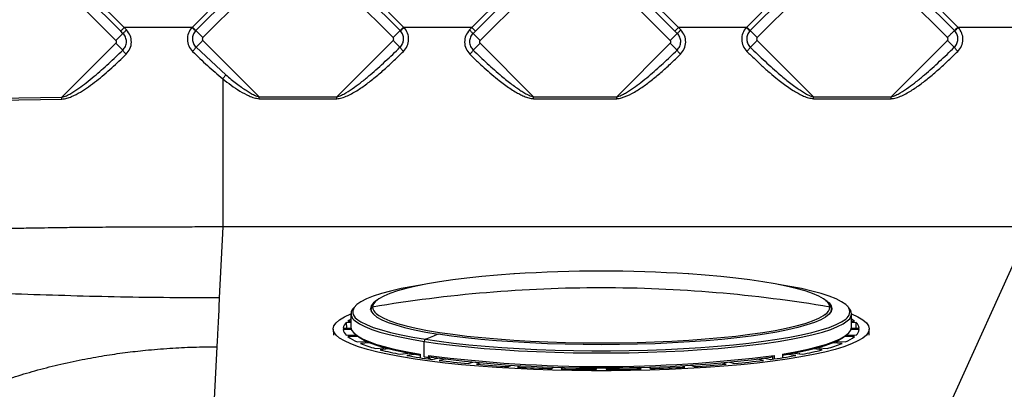
# Model space of a CAD drawing. Extents: x 943 to 1030, y 781 to 934.
# Drawn here: x 981 to 991, y 829 to 832 of the extents above; entities that cross this region are included whole.
import ezdxf

# ---------------------------------------------------------------- set-up
doc = ezdxf.new("R2010")
doc.units = 0
doc.header["$MEASUREMENT"] = 0
doc.layers.add('1', color=4, linetype='Continuous')

# ---------------------------------------------------------------- blocks, each defined once
blk = doc.blocks.new('2024 ARIA HL')
at = {"layer": '1', "color": 3, "linetype": 'Continuous', "lineweight": 25}
for p, q in [((39.0899, 28.7666), (38.4537, 29.4028)), ((39.1248, 28.8014), (38.4885, 29.4377)), ((40.4593, 29.4662), (39.8004, 28.8073)), ((40.4941, 29.4313), (39.8353, 28.7725)), ((41.8605, 28.7725), (41.2017, 29.4313)), ((41.8954, 28.8073), (41.2366, 29.4662)), ((43.2072, 29.4377), (42.5717, 28.8021)), ((43.2421, 29.4028), (42.6065, 28.7672)), ((44.5852, 28.7672), (43.9497, 29.4028)), ((44.6201, 28.8021), (43.9845, 29.4377)), ((45.9553, 29.4662), (45.2964, 28.8073)), ((45.9901, 29.4313), (45.3313, 28.7725)), ((47.3565, 28.7725), (46.6977, 29.4313)), ((47.3914, 28.8073), (46.7326, 29.4662)), ((38.3839, 29.3331), (39.0428, 28.6742)), ((39.905, 28.7027), (40.5638, 29.3616)), ((41.132, 29.3616), (41.7908, 28.7027)), ((42.653, 28.6742), (43.3118, 29.3331)), ((43.8799, 29.3331), (44.5388, 28.6742)), ((45.401, 28.7027), (46.0598, 29.3616)), ((46.628, 29.3616), (47.2868, 28.7027)), ((39.7954, 28.8021), (39.1248, 28.8014)), ((39.1473, 28.7782), (39.1248, 28.8014)), ((39.8004, 28.8073), (39.7954, 28.8021)), ((41.9004, 28.8021), (41.8954, 28.8073)), ((42.5717, 28.8021), (41.9004, 28.8021)), ((42.5717, 28.8021), (42.5484, 28.7782)), ((45.2914, 28.8021), (44.6201, 28.8021)), ((44.6433, 28.7782), (44.6201, 28.8021)), ((45.2964, 28.8073), (45.2914, 28.8021)), ((47.3964, 28.8021), (47.3914, 28.8073)), ((48.0677, 28.8021), (47.3964, 28.8021)), ((39.1125, 28.7439), (39.0899, 28.7666)), ((39.8318, 28.7688), (39.8353, 28.7725)), ((41.8605, 28.7725), (41.8641, 28.7688)), ((42.6065, 28.7672), (42.5833, 28.7439)), ((44.6085, 28.7439), (44.5852, 28.7672)), ((45.3277, 28.7688), (45.3313, 28.7725)), ((47.3565, 28.7725), (47.3601, 28.7688)), ((38.5077, 28.1109), (39.0428, 28.646)), ((39.8367, 28.6061), (40.1308, 28.3349)), ((39.905, 28.6745), (40.4643, 28.1152)), ((41.2315, 28.1152), (41.7908, 28.6745)), ((42.653, 28.646), (43.1838, 28.1152)), ((44.008, 28.1152), (44.5388, 28.646)), ((45.401, 28.6745), (45.9603, 28.1152)), ((46.7275, 28.1152), (47.2868, 28.6745)), ((37.7045, 28.0984), (38.5077, 28.1109)), ((37.7049, 28.0808), (38.5079, 28.0933)), ((38.5079, 28.0933), (38.5077, 28.1109)), ((40.4643, 28.1152), (41.2315, 28.1152)), ((40.4643, 28.0975), (40.4643, 28.1152)), ((40.4643, 28.0975), (41.2315, 28.0975)), ((41.2315, 28.0975), (41.2315, 28.1152)), ((43.1838, 28.1152), (44.008, 28.1152)), ((43.1838, 28.0975), (43.1838, 28.1152)), ((43.1838, 28.0975), (44.008, 28.0975)), ((44.008, 28.0975), (44.008, 28.1152)), ((45.9603, 28.1152), (46.7275, 28.1152)), ((45.9603, 28.0975), (45.9603, 28.1152)), ((45.9603, 28.0975), (46.7275, 28.0975)), ((46.7275, 28.0975), (46.7275, 28.1152)), ((40.1023, 26.8267), (40.0675, 26.1245)), ((48.1066, 26.8267), (40.1023, 26.8267)), ((47.1447, 24.7008), (48.1066, 26.8267)), ((41.3723, 25.9679), (41.3723, 25.8358)), ((41.5682, 26.0087), (41.5709, 26.0187)), ((41.5708, 26.0183), (41.57, 26.002)), ((41.5711, 26.0217), (41.5708, 26.0154)), ((46.1386, 26.0187), (46.1413, 26.0087)), ((46.1395, 26.002), (46.1386, 26.0183)), ((46.3016, 26.0404), (46.2977, 26.044)), ((46.3372, 25.8358), (46.3372, 25.9679)), ((41.3723, 25.8784), (41.3266, 25.8796)), ((41.3266, 25.8796), (41.3282, 25.8251)), ((41.3434, 25.8945), (41.3723, 25.8937)), ((46.3372, 25.8937), (46.3661, 25.8945)), ((46.3828, 25.8796), (46.3372, 25.8784)), ((46.3813, 25.8251), (46.3828, 25.8796)), ((41.1973, 25.8164), (41.1983, 25.7569)), ((41.2961, 25.8251), (41.3732, 25.8251)), ((41.3778, 25.81), (41.2961, 25.81)), ((46.4133, 25.81), (46.3317, 25.81)), ((46.3363, 25.8251), (46.4133, 25.8251)), ((46.5112, 25.7569), (46.5122, 25.8164)), ((41.3266, 25.7555), (41.4215, 25.7581)), ((41.4382, 25.7432), (41.3434, 25.7406)), ((41.4339, 25.6878), (41.5244, 25.6929)), ((41.5574, 25.6787), (41.4669, 25.6736)), ((42.0994, 25.5418), (42.0994, 25.6933)), ((46.2425, 25.6736), (46.1521, 25.6787)), ((46.185, 25.6929), (46.2755, 25.6878)), ((46.3661, 25.7406), (46.2713, 25.7432)), ((46.288, 25.7581), (46.3828, 25.7555)), ((40.0435, 25.6409), (39.9969, 24.7008)), ((41.6148, 25.624), (41.6982, 25.6315)), ((41.7464, 25.6184), (41.663, 25.6109)), ((46.0464, 25.6109), (45.963, 25.6184)), ((46.0113, 25.6315), (46.0947, 25.624)), ((41.8637, 25.5661), (41.9375, 25.5757)), ((41.9995, 25.5642), (41.9257, 25.5545)), ((42.0581, 25.5678), (42.0581, 25.5325)), ((42.1416, 25.5548), (42.1416, 25.5353)), ((42.1416, 25.5353), (42.1416, 25.5202)), ((42.1556, 25.5527), (42.1556, 25.5182)), ((42.1699, 25.5506), (42.1699, 25.5366)), ((42.1732, 25.5158), (42.2351, 25.5273)), ((42.3089, 25.5176), (42.247, 25.5061)), ((42.5337, 25.4747), (42.5818, 25.4877)), ((42.6654, 25.4802), (42.6172, 25.4672)), ((45.0923, 25.4672), (45.0441, 25.4802)), ((45.1277, 25.4877), (45.1758, 25.4747)), ((45.4624, 25.5061), (45.4005, 25.5176)), ((45.4744, 25.5273), (45.5363, 25.5158)), ((45.5396, 25.5506), (45.5396, 25.5366)), ((45.5539, 25.5527), (45.5539, 25.5375)), ((45.5539, 25.5375), (45.5539, 25.5182)), ((45.5679, 25.5548), (45.5679, 25.5202)), ((45.6514, 25.5678), (45.6514, 25.5325)), ((45.7837, 25.5545), (45.71, 25.5642)), ((45.772, 25.5757), (45.8457, 25.5661)), ((42.9343, 25.444), (42.9673, 25.4582)), ((43.0579, 25.453), (43.025, 25.4389)), ((43.3629, 25.4247), (43.3797, 25.4395)), ((43.4747, 25.4369), (43.4579, 25.4221)), ((43.8065, 25.4173), (43.8065, 25.4324)), ((43.903, 25.4324), (43.903, 25.4173)), ((43.9335, 25.4477), (43.9335, 25.4325)), ((44.2515, 25.4221), (44.2348, 25.4369)), ((44.3298, 25.4395), (44.3465, 25.4247)), ((44.6845, 25.4389), (44.6516, 25.453)), ((44.7422, 25.4582), (44.7752, 25.444))]:
    blk.add_line(p, q, dxfattribs=at)
at = {"layer": '1', "color": 3, "linetype": 'Continuous', "lineweight": 25, "flags": 128}
for points in [[(42.9942, 26.3617), (42.987, 26.3613), (42.8253, 26.3496), (42.6699, 26.336), (42.5219, 26.3205), (42.382, 26.3033), (42.2513, 26.2844), (42.1304, 26.2639), (42.0202, 26.242), (41.9213, 26.2189), (41.8343, 26.1946), (41.7597, 26.1693), (41.6981, 26.1431), (41.6498, 26.1163), (41.615, 26.089), (41.6124, 26.0864)], [(46.0991, 26.0842), (46.0945, 26.089), (46.0597, 26.1163), (46.0114, 26.1431), (45.9498, 26.1693), (45.8752, 26.1946), (45.7882, 26.2189), (45.6893, 26.242), (45.5791, 26.2639), (45.4582, 26.2844), (45.3275, 26.3033), (45.1876, 26.3205), (45.0396, 26.336), (44.8842, 26.3496), (44.7225, 26.3613), (44.7152, 26.3617)], [(42.0974, 26.2577), (41.9853, 26.2387), (41.8703, 26.2161), (41.7664, 26.1923), (41.6742, 26.1673), (41.5942, 26.1413), (41.5268, 26.1144), (41.4724, 26.0869), (41.4314, 26.0587), (41.4042, 26.0306)], [(46.2888, 26.0493), (46.2781, 26.0587), (46.2371, 26.0869), (46.1827, 26.1144), (46.1153, 26.1413), (46.0353, 26.1673), (45.9431, 26.1923), (45.8392, 26.2161), (45.7242, 26.2387), (45.612, 26.2577)], [(40.0675, 26.1245), (40.0631, 26.0353), (40.0617, 26.0078), (40.0555, 25.8827), (40.0496, 25.7641), (40.0458, 25.6868), (40.0444, 25.6569), (40.0438, 25.6453), (40.0436, 25.6423), (40.0436, 25.6414), (40.0435, 25.6409)], [(41.6269, 26.0997), (41.5955, 26.0745), (41.5744, 26.0466), (41.5673, 26.0186), (41.5744, 25.9905), (41.5955, 25.9626), (41.6305, 25.935), (41.6793, 25.908), (41.7415, 25.8816), (41.8167, 25.8561), (41.9044, 25.8316), (42.0042, 25.8082), (42.1154, 25.7862), (42.2373, 25.7655)], [(41.6124, 26.0864), (41.5941, 26.0614), (41.5871, 26.0335)], [(46.0826, 26.0997), (46.114, 26.0745), (46.1351, 26.0466), (46.1421, 26.0186), (46.1351, 25.9905), (46.114, 25.9626), (46.0789, 25.935), (46.0302, 25.908), (45.968, 25.8816), (45.8928, 25.8561), (45.8051, 25.8316), (45.7053, 25.8082), (45.5941, 25.7862), (45.4722, 25.7655), (45.3403, 25.7465), (45.1992, 25.7291), (45.0499, 25.7135), (44.8932, 25.6997), (44.7301, 25.688), (44.5616, 25.6782), (44.3887, 25.6706), (44.2126, 25.6651), (44.0342, 25.6618), (43.8547, 25.6607), (43.6753, 25.6618), (43.4969, 25.6651), (43.3208, 25.6706), (43.1479, 25.6782), (42.9794, 25.688), (42.8163, 25.6997), (42.6596, 25.7135), (42.5102, 25.7291), (42.3692, 25.7465), (42.2373, 25.7655)], [(46.1224, 26.0335), (46.1154, 26.0614), (46.0991, 26.0842)], [(41.6241, 25.9697), (41.6498, 25.9507), (41.6981, 25.9239), (41.7597, 25.8978), (41.8343, 25.8725), (41.9213, 25.8482), (42.0202, 25.825), (42.1304, 25.8031), (42.2513, 25.7827), (42.382, 25.7638), (42.5219, 25.7465), (42.6699, 25.7311), (42.8253, 25.7174), (42.987, 25.7058), (43.154, 25.6961), (43.3254, 25.6886), (43.5, 25.6832), (43.6768, 25.6799), (43.8547, 25.6788), (44.0327, 25.6799), (44.2095, 25.6832), (44.3841, 25.6886), (44.5555, 25.6961), (44.7225, 25.7058), (44.8842, 25.7174), (45.0396, 25.7311), (45.1876, 25.7465), (45.3275, 25.7638), (45.4582, 25.7827), (45.5791, 25.8031), (45.6893, 25.825), (45.7882, 25.8482), (45.8752, 25.8725), (45.9498, 25.8978), (46.0114, 25.9239), (46.0597, 25.9507), (46.0754, 25.9617)], [(46.1196, 25.9692), (46.1106, 25.9595), (46.1078, 25.9568)], [(41.1973, 25.8176), (41.2044, 25.8479), (41.2256, 25.8781), (41.2608, 25.9079), (41.3099, 25.9373), (41.3723, 25.9659)], [(41.4014, 25.9086), (41.4156, 25.8957), (41.4569, 25.8674), (41.5116, 25.8396), (41.5794, 25.8126), (41.66, 25.7864), (41.7528, 25.7613), (41.8574, 25.7373), (41.9731, 25.7146), (42.0994, 25.6933)], [(41.4426, 25.9066), (41.4724, 25.8871), (41.5268, 25.8596), (41.5942, 25.8327), (41.6742, 25.8067), (41.7664, 25.7817), (41.8703, 25.7579), (41.9853, 25.7353), (42.1108, 25.7142)], [(42.0994, 25.6933), (42.2355, 25.6735), (42.3806, 25.6554), (42.534, 25.6391), (42.6948, 25.6245), (42.862, 25.6119), (43.0348, 25.6013), (43.2122, 25.5928), (43.3932, 25.5863), (43.5768, 25.582), (43.7619, 25.5798), (43.9476, 25.5798), (44.1327, 25.582), (44.3163, 25.5863), (44.4973, 25.5928), (44.6746, 25.6013), (44.8475, 25.6119), (45.0147, 25.6245), (45.1755, 25.6391), (45.3289, 25.6554), (45.474, 25.6735), (45.6101, 25.6933), (45.7364, 25.7146), (45.8521, 25.7373), (45.9567, 25.7613), (46.0495, 25.7864), (46.1301, 25.8126), (46.1979, 25.8396), (46.2526, 25.8674), (46.2939, 25.8957), (46.3059, 25.9064)], [(42.1108, 25.7142), (42.246, 25.6946), (42.3902, 25.6766), (42.5426, 25.6603), (42.7023, 25.6459), (42.8685, 25.6334), (43.0402, 25.6228), (43.2164, 25.6143), (43.3962, 25.6079), (43.5786, 25.6036), (43.7625, 25.6014), (43.947, 25.6014), (44.1309, 25.6036), (44.3133, 25.6079), (44.4931, 25.6143), (44.6693, 25.6228), (44.841, 25.6334), (45.0072, 25.6459), (45.1669, 25.6603), (45.3193, 25.6766), (45.4635, 25.6946), (45.5987, 25.7142), (45.7242, 25.7353), (45.8392, 25.7579), (45.9431, 25.7817), (46.0353, 25.8067), (46.1153, 25.8327), (46.1827, 25.8596), (46.2371, 25.8871), (46.2781, 25.9153), (46.2914, 25.9273)], [(46.3372, 25.9659), (46.3995, 25.9373), (46.4486, 25.9079), (46.4839, 25.8781), (46.5051, 25.8479), (46.5122, 25.8176)], [(46.5122, 25.8176), (46.5051, 25.7872), (46.4839, 25.757), (46.4486, 25.7272), (46.3995, 25.6978), (46.3369, 25.669), (46.261, 25.6411), (46.1722, 25.6141), (46.0711, 25.5882), (45.9581, 25.5635), (45.834, 25.5401), (45.6992, 25.5183), (45.5547, 25.498), (45.401, 25.4795), (45.2391, 25.4627), (45.0699, 25.4478), (44.8941, 25.435), (44.7128, 25.4241), (44.5269, 25.4154), (44.3374, 25.4088), (44.1454, 25.4043), (43.9518, 25.4021), (43.7577, 25.4021), (43.5641, 25.4043), (43.372, 25.4088), (43.1826, 25.4154), (42.9967, 25.4241), (42.8154, 25.435), (42.6396, 25.4478), (42.4704, 25.4627), (42.3085, 25.4795), (42.1548, 25.498), (42.0103, 25.5183), (41.8755, 25.5401), (41.7514, 25.5635), (41.6384, 25.5882), (41.5373, 25.6141), (41.4485, 25.6411), (41.3726, 25.669), (41.3099, 25.6978), (41.2608, 25.7272), (41.2256, 25.757), (41.2044, 25.7872), (41.1973, 25.8176)], [(41.3723, 25.8358), (41.3795, 25.8063), (41.401, 25.7769), (41.4368, 25.7479), (41.4866, 25.7193), (41.5501, 25.6915), (41.627, 25.6645), (41.7168, 25.6385), (41.819, 25.6136), (41.933, 25.59), (42.0581, 25.5678)], [(45.6514, 25.5678), (45.7765, 25.59), (45.8905, 25.6136), (45.9927, 25.6385), (46.0825, 25.6645), (46.1594, 25.6915), (46.2229, 25.7193), (46.2727, 25.7479), (46.3085, 25.7769), (46.33, 25.8063), (46.3372, 25.8358)], [(42.0585, 25.554), (41.9368, 25.5759), (41.8259, 25.5992), (41.7266, 25.6237), (41.6393, 25.6493), (41.5647, 25.6758), (41.503, 25.7032), (41.4546, 25.7312), (41.4199, 25.7597), (41.4181, 25.7615)], [(46.2913, 25.7615), (46.2896, 25.7597), (46.2549, 25.7312), (46.2065, 25.7032), (46.1448, 25.6758), (46.0701, 25.6493), (45.9829, 25.6237), (45.8835, 25.5992), (45.7727, 25.5759), (45.651, 25.554)], [(41.8858, 25.5711), (41.891, 25.5698), (41.8914, 25.5697)], [(45.8237, 25.5711), (45.8185, 25.5698), (45.818, 25.5697)]]:
    blk.add_lwpolyline(points, dxfattribs=at)
at = {"layer": '1', "color": 3, "linetype": 'Continuous', "lineweight": 25}
for centre, radius, start, end in [((43.8547, 12.9502), 13.4391, 86.32888, 93.67112), ((43.8546, 12.6215), 13.6024, 89.99934, 99.59585), ((43.8549, 12.6215), 13.6024, 80.40415, 90.00066), ((46.0645, 26.0159), 0.0723, 319.75106, 51.91639), ((41.4531, 25.9681), 0.0788, 128.90634, 228.98546), ((41.4805, 25.9863), 0.0883, 149.85793, 244.53827), ((41.5903, 26.0142), 0.0195, 99.31373, 176.69508), ((41.661, 26.0255), 0.0908, 186.42613, 229.23979), ((41.6808, 26.0452), 0.0944, 187.10322, 233.11254), ((46.0224, 26.0476), 0.101, 301.65097, 351.9639), ((46.2402, 25.9872), 0.0788, 310.53287, 51.96621), ((46.2564, 25.9677), 0.0788, 308.90634, 48.98546), ((41.3901, 25.8084), 0.0954, 131.67524, 169.89106), ((41.5383, 25.6475), 0.3146, 121.84524, 128.27537), ((46.1712, 25.6475), 0.3146, 51.72463, 58.15476), ((46.3194, 25.8084), 0.0954, 10.10894, 48.32476), ((41.3901, 25.8268), 0.0954, 190.10894, 228.32476), ((46.3194, 25.8268), 0.0954, 311.67524, 349.89106), ((41.6081, 26.0901), 0.4384, 232.8542, 246.59121), ((42.1218, 25.6946), 0.0225, 119.46467, 183.38823), ((45.261, 18.133), 8.2096, 111.61167, 112.56485), ((46.1013, 26.0901), 0.4384, 293.40879, 307.1458), ((41.9992, 27.0151), 1.4433, 248.35716, 254.55223), ((42.4851, 28.8188), 3.3116, 255.62698, 259.18556), ((45.2244, 28.8188), 3.3116, 280.81444, 284.37302), ((45.7102, 27.0151), 1.4433, 285.44777, 291.64284), ((42.9742, 31.4465), 5.9845, 259.91014, 262.30791), ((43.029, 31.4857), 6.0162, 261.1113, 261.51839), ((43.8547, 38.8084), 13.3639, 262.63502, 277.36498), ((43.7755, 37.7508), 12.3193, 262.51094, 270.7347), ((43.3852, 34.573), 9.1381, 262.84496, 264.65292), ((43.9599, 37.4707), 12.0382, 269.87435, 277.54051), ((44.3242, 34.573), 9.1381, 275.34708, 277.15504), ((44.7353, 31.4465), 5.9845, 277.69209, 280.08986), ((43.6674, 37.6788), 12.2567, 265.08465, 266.57106), ((43.8121, 40.1789), 14.761, 266.94323, 268.2563), ((43.8533, 41.5727), 16.1555, 268.59771, 269.83406), ((43.8562, 41.5727), 16.1555, 270.16594, 271.40229), ((43.8974, 40.1789), 14.761, 271.7437, 273.05677), ((44.0421, 37.6788), 12.2567, 273.42894, 274.91535)]:
    blk.add_arc(centre, radius, start, end, dxfattribs=at)
for points in [[(39.1249, 28.8013), (39.1207, 28.7972), (39.1124, 28.7889), (39.1016, 28.7781), (39.0932, 28.7699), (39.091, 28.7677), (39.0899, 28.7666)], [(39.8004, 28.8073), (39.8046, 28.8032), (39.8128, 28.7949), (39.8237, 28.7841), (39.832, 28.7758), (39.8342, 28.7736), (39.8353, 28.7725)], [(41.8954, 28.8073), (41.8913, 28.8032), (41.883, 28.7949), (41.8721, 28.7841), (41.8639, 28.7758), (41.8616, 28.7736), (41.8605, 28.7725)], [(42.6065, 28.7672), (42.6054, 28.7683), (42.6032, 28.7706), (42.5949, 28.7789), (42.5841, 28.7897), (42.5758, 28.798), (42.5717, 28.8021)], [(44.6201, 28.8021), (44.6159, 28.798), (44.6077, 28.7897), (44.5968, 28.7789), (44.5885, 28.7706), (44.5863, 28.7683), (44.5852, 28.7672)], [(45.2964, 28.8073), (45.3006, 28.8032), (45.3088, 28.7949), (45.3197, 28.7841), (45.328, 28.7758), (45.3302, 28.7736), (45.3313, 28.7725)], [(47.3914, 28.8073), (47.3873, 28.8032), (47.379, 28.7949), (47.3681, 28.7841), (47.3599, 28.7758), (47.3576, 28.7736), (47.3565, 28.7725)], [(39.0428, 28.6742), (39.0511, 28.6825), (39.0676, 28.699), (39.0892, 28.7207), (39.1058, 28.7373), (39.1103, 28.7417), (39.1125, 28.7439)], [(39.8353, 28.7725), (39.8375, 28.7703), (39.8419, 28.7658), (39.8585, 28.7492), (39.8802, 28.7276), (39.8967, 28.711), (39.905, 28.7027)], [(41.7908, 28.7027), (41.7991, 28.711), (41.8156, 28.7276), (41.8373, 28.7492), (41.8539, 28.7658), (41.8583, 28.7703), (41.8605, 28.7725)], [(42.5833, 28.7439), (42.5855, 28.7417), (42.5899, 28.7373), (42.6065, 28.7207), (42.6282, 28.699), (42.6447, 28.6825), (42.653, 28.6742)], [(44.5388, 28.6742), (44.5471, 28.6825), (44.5636, 28.699), (44.5852, 28.7207), (44.6018, 28.7373), (44.6063, 28.7417), (44.6085, 28.7439)], [(45.3313, 28.7725), (45.3335, 28.7703), (45.3379, 28.7658), (45.3545, 28.7492), (45.3762, 28.7276), (45.3927, 28.711), (45.401, 28.7027)], [(47.2868, 28.7027), (47.2951, 28.711), (47.3116, 28.7276), (47.3333, 28.7492), (47.3499, 28.7658), (47.3543, 28.7703), (47.3565, 28.7725)], [(39.1107, 28.5781), (39.1078, 28.5809), (39.1022, 28.5865), (39.0858, 28.6029), (39.0655, 28.6232), (39.0504, 28.6384), (39.0428, 28.646)], [(39.905, 28.6745), (39.8973, 28.6667), (39.8818, 28.6513), (39.8612, 28.6307), (39.8448, 28.6142), (39.8394, 28.6088), (39.8367, 28.6061)], [(41.8591, 28.6061), (41.8564, 28.6088), (41.851, 28.6142), (41.8346, 28.6307), (41.814, 28.6513), (41.7985, 28.6667), (41.7908, 28.6745)], [(42.653, 28.646), (42.6454, 28.6384), (42.6302, 28.6232), (42.6099, 28.6029), (42.5935, 28.5865), (42.5879, 28.5809), (42.5851, 28.5781)], [(44.6066, 28.5781), (44.6038, 28.5809), (44.5982, 28.5865), (44.5818, 28.6029), (44.5615, 28.6232), (44.5464, 28.6384), (44.5388, 28.646)], [(45.401, 28.6745), (45.3933, 28.6667), (45.3778, 28.6513), (45.3572, 28.6307), (45.3408, 28.6142), (45.3354, 28.6088), (45.3327, 28.6061)], [(47.3551, 28.6061), (47.3524, 28.6088), (47.347, 28.6142), (47.3306, 28.6307), (47.31, 28.6513), (47.2945, 28.6667), (47.2868, 28.6745)], [(40.1023, 28.2937), (40.1023, 28.2015), (40.1023, 28.0171), (40.1023, 27.7597), (40.1023, 27.5233), (40.1023, 27.3139), (40.1023, 27.1352), (40.1023, 26.9922), (40.1023, 26.8839), (40.1023, 26.8458), (40.1023, 26.8267)]]:
    blk.add_open_spline(points, degree=3, dxfattribs=at)
for points, knots in [([(39.7954, 28.8021), (39.7828, 28.7842), (39.7574, 28.7484), (39.7482, 28.6823), (39.7614, 28.6169), (39.7888, 28.583), (39.8025, 28.5661)], [0, 0, 0, 0, 0.250432, 0.500349, 0.749924, 1, 1, 1, 1]), ([(39.8318, 28.7688), (39.8307, 28.7698), (39.8284, 28.7719), (39.8197, 28.7799), (39.8082, 28.7904), (39.7996, 28.7983), (39.7955, 28.8021)], [0, 0, 0, 0, 0.242146, 0.5, 0.757854, 1, 1, 1, 1]), ([(41.8641, 28.7688), (41.8652, 28.7698), (41.8675, 28.7719), (41.8761, 28.7798), (41.8876, 28.7904), (41.8962, 28.7983), (41.9004, 28.8021)], [0, 0, 0, 0, 0.242146, 0.5, 0.757854, 1, 1, 1, 1]), ([(41.8933, 28.5661), (41.907, 28.583), (41.9344, 28.6169), (41.9477, 28.6823), (41.9384, 28.7484), (41.9131, 28.7842), (41.9004, 28.8021)], [0, 0, 0, 0, 0.250109, 0.49974, 0.749622, 1, 1, 1, 1]), ([(45.2914, 28.8021), (45.2787, 28.7842), (45.2534, 28.7484), (45.2442, 28.6823), (45.2574, 28.6169), (45.2848, 28.583), (45.2985, 28.5661)], [0, 0, 0, 0, 0.250434, 0.500351, 0.749926, 1, 1, 1, 1]), ([(45.3277, 28.7688), (45.3266, 28.7698), (45.3244, 28.7719), (45.3157, 28.7798), (45.3042, 28.7904), (45.2956, 28.7983), (45.2914, 28.8021)], [0, 0, 0, 0, 0.242146, 0.5, 0.757854, 1, 1, 1, 1]), ([(47.3964, 28.8021), (47.3922, 28.7983), (47.3836, 28.7904), (47.3721, 28.7798), (47.3635, 28.7719), (47.3612, 28.7698), (47.3601, 28.7688)], [0, 0, 0, 0, 0.242146, 0.5, 0.757854, 1, 1, 1, 1]), ([(47.3893, 28.5661), (47.403, 28.583), (47.4304, 28.6169), (47.4437, 28.6823), (47.4344, 28.7484), (47.4091, 28.7842), (47.3964, 28.8021)], [0, 0, 0, 0, 0.250109, 0.49974, 0.749622, 1, 1, 1, 1]), ([(39.1107, 28.5781), (39.1206, 28.59), (39.1355, 28.6078), (39.1447, 28.6374), (39.1474, 28.6605), (39.1452, 28.6836), (39.1367, 28.7135), (39.1221, 28.7318), (39.1125, 28.7439)], [0, 0, 0, 0, 0.249484, 0.374648, 0.500028, 0.625432, 0.750637, 1, 1, 1, 1]), ([(39.1473, 28.7782), (39.1434, 28.7742), (39.1351, 28.7661), (39.1242, 28.7552), (39.1158, 28.7471), (39.1136, 28.745), (39.1125, 28.7439)], [0, 0, 0, 0, 0.24225, 0.5, 0.75775, 1, 1, 1, 1]), ([(39.1446, 28.5375), (39.1587, 28.5549), (39.1869, 28.5897), (39.1996, 28.657), (39.1884, 28.7247), (39.161, 28.7604), (39.1473, 28.7782)], [0, 0, 0, 0, 0.250258, 0.5, 0.749734, 1, 1, 1, 1]), ([(39.8318, 28.7688), (39.8229, 28.7566), (39.8051, 28.7321), (39.7983, 28.6863), (39.8078, 28.641), (39.8271, 28.6178), (39.8367, 28.6061)], [0, 0, 0, 0, 0.249707, 0.499818, 0.749821, 1, 1, 1, 1]), ([(39.905, 28.7027), (39.9034, 28.7007), (39.9001, 28.6965), (39.8987, 28.6886), (39.9001, 28.6807), (39.9034, 28.6765), (39.905, 28.6745)], [0, 0, 0, 0, 0.25001, 0.5, 0.74999, 1, 1, 1, 1]), ([(41.7908, 28.6745), (41.7925, 28.6765), (41.7957, 28.6807), (41.7971, 28.6886), (41.7957, 28.6965), (41.7925, 28.7007), (41.7908, 28.7027)], [0, 0, 0, 0, 0.25001, 0.5, 0.74999, 1, 1, 1, 1]), ([(41.8591, 28.6061), (41.8688, 28.6178), (41.888, 28.641), (41.8976, 28.6862), (41.8907, 28.732), (41.873, 28.7565), (41.8641, 28.7688)], [0, 0, 0, 0, 0.250089, 0.500061, 0.75021, 1, 1, 1, 1]), ([(42.5484, 28.7782), (42.5347, 28.7603), (42.5074, 28.7246), (42.4962, 28.6569), (42.5089, 28.5897), (42.5371, 28.5549), (42.5512, 28.5375)], [0, 0, 0, 0, 0.25033, 0.500121, 0.749797, 1, 1, 1, 1]), ([(42.5484, 28.7782), (42.5524, 28.7742), (42.5606, 28.766), (42.5716, 28.7552), (42.5799, 28.7471), (42.5822, 28.745), (42.5833, 28.7439)], [0, 0, 0, 0, 0.242253, 0.5, 0.757747, 1, 1, 1, 1]), ([(42.5833, 28.7439), (42.5736, 28.7318), (42.5591, 28.7135), (42.5506, 28.6836), (42.5483, 28.6605), (42.5511, 28.6375), (42.5602, 28.6078), (42.5752, 28.59), (42.5851, 28.5781)], [0, 0, 0, 0, 0.249262, 0.374448, 0.499839, 0.625225, 0.750418, 1, 1, 1, 1]), ([(44.6066, 28.5781), (44.6166, 28.59), (44.6315, 28.6078), (44.6407, 28.6374), (44.6434, 28.6605), (44.6412, 28.6836), (44.6327, 28.7135), (44.6181, 28.7318), (44.6085, 28.7439)], [0, 0, 0, 0, 0.249485, 0.374649, 0.500029, 0.625432, 0.750638, 1, 1, 1, 1]), ([(44.6433, 28.7782), (44.6394, 28.7742), (44.6311, 28.766), (44.6202, 28.7552), (44.6118, 28.7471), (44.6096, 28.745), (44.6085, 28.7439)], [0, 0, 0, 0, 0.242253, 0.5, 0.757747, 1, 1, 1, 1]), ([(44.6406, 28.5375), (44.6547, 28.5549), (44.6829, 28.5897), (44.6956, 28.657), (44.6844, 28.7247), (44.657, 28.7603), (44.6433, 28.7782)], [0, 0, 0, 0, 0.250258, 0.500001, 0.749735, 1, 1, 1, 1]), ([(45.3277, 28.7688), (45.3189, 28.7565), (45.3011, 28.732), (45.2943, 28.6863), (45.3038, 28.641), (45.3231, 28.6178), (45.3327, 28.6061)], [0, 0, 0, 0, 0.249706, 0.499818, 0.749821, 1, 1, 1, 1]), ([(45.401, 28.7027), (45.3994, 28.7007), (45.3961, 28.6965), (45.3947, 28.6886), (45.3961, 28.6807), (45.3994, 28.6765), (45.401, 28.6745)], [0, 0, 0, 0, 0.25001, 0.5, 0.74999, 1, 1, 1, 1]), ([(47.2868, 28.6745), (47.2885, 28.6765), (47.2917, 28.6807), (47.2931, 28.6886), (47.2917, 28.6965), (47.2885, 28.7007), (47.2868, 28.7027)], [0, 0, 0, 0, 0.2500103, 0.5, 0.7499897, 1, 1, 1, 1]), ([(47.3551, 28.6061), (47.3648, 28.6178), (47.384, 28.641), (47.3936, 28.6862), (47.3867, 28.732), (47.369, 28.7565), (47.3601, 28.7688)], [0, 0, 0, 0, 0.250089, 0.500061, 0.75021, 1, 1, 1, 1]), ([(39.0428, 28.646), (39.0444, 28.648), (39.0477, 28.6521), (39.0491, 28.6601), (39.0477, 28.668), (39.0444, 28.6722), (39.0428, 28.6742)], [0, 0, 0, 0, 0.25001, 0.5, 0.74999, 1, 1, 1, 1]), ([(39.8025, 28.5661), (39.8064, 28.5702), (39.8145, 28.5786), (39.8252, 28.5908), (39.8334, 28.6008), (39.8356, 28.6044), (39.8367, 28.6061)], [0, 0, 0, 0, 0.242244, 0.5, 0.757756, 1, 1, 1, 1]), ([(41.2315, 28.1152), (41.2473, 28.1202), (41.2794, 28.1305), (41.3379, 28.1635), (41.4061, 28.2084), (41.4859, 28.2689), (41.5888, 28.3538), (41.7144, 28.4668), (41.8109, 28.5597), (41.8591, 28.6061)], [0, 0, 0, 0, 0.061574, 0.125265, 0.250167, 0.367771, 0.500252, 0.750058, 1, 1, 1, 1]), ([(41.8933, 28.5661), (41.8894, 28.5702), (41.8813, 28.5786), (41.8706, 28.5908), (41.8624, 28.6008), (41.8602, 28.6044), (41.8591, 28.6061)], [0, 0, 0, 0, 0.2422436, 0.5, 0.7577564, 1, 1, 1, 1]), ([(42.653, 28.6742), (42.6513, 28.6722), (42.6481, 28.668), (42.6467, 28.6601), (42.6481, 28.6521), (42.6513, 28.648), (42.653, 28.646)], [0, 0, 0, 0, 0.25001, 0.5, 0.74999, 1, 1, 1, 1]), ([(44.5388, 28.646), (44.5404, 28.648), (44.5437, 28.6521), (44.5451, 28.6601), (44.5437, 28.668), (44.5404, 28.6722), (44.5388, 28.6742)], [0, 0, 0, 0, 0.25001, 0.5, 0.74999, 1, 1, 1, 1]), ([(45.2985, 28.5661), (45.3024, 28.5702), (45.3105, 28.5786), (45.3212, 28.5908), (45.3294, 28.6008), (45.3316, 28.6044), (45.3327, 28.6061)], [0, 0, 0, 0, 0.2422436, 0.5, 0.7577564, 1, 1, 1, 1]), ([(45.3327, 28.6061), (45.3569, 28.5827), (45.4051, 28.5361), (45.4787, 28.4668), (45.5526, 28.3993), (45.6209, 28.3395), (45.6815, 28.289), (45.7338, 28.2476), (45.7825, 28.2116), (45.8268, 28.1811), (45.8697, 28.1547), (45.9125, 28.1304), (45.9446, 28.1202), (45.9603, 28.1152)], [0, 0, 0, 0, 0.125546, 0.250053, 0.377609, 0.500002, 0.589952, 0.673272, 0.750002, 0.81669, 0.875015, 0.938585, 1, 1, 1, 1]), ([(46.7275, 28.1152), (46.7433, 28.1202), (46.7754, 28.1305), (46.8339, 28.1635), (46.9021, 28.2084), (46.9819, 28.2689), (47.0848, 28.3538), (47.2104, 28.4668), (47.3069, 28.5597), (47.3551, 28.6061)], [0, 0, 0, 0, 0.0615739, 0.1252653, 0.2501671, 0.3677712, 0.5002519, 0.7500582, 1, 1, 1, 1]), ([(47.3893, 28.5661), (47.3854, 28.5702), (47.3773, 28.5786), (47.3666, 28.5908), (47.3584, 28.6008), (47.3562, 28.6044), (47.3551, 28.6061)], [0, 0, 0, 0, 0.242244, 0.5, 0.757756, 1, 1, 1, 1]), ([(38.5077, 28.1109), (38.5228, 28.1158), (38.5536, 28.1256), (38.6097, 28.157), (38.6752, 28.1996), (38.7519, 28.2571), (38.8508, 28.3377), (38.9717, 28.4452), (39.0643, 28.5338), (39.1107, 28.5781)], [0, 0, 0, 0, 0.061624, 0.125272, 0.250169, 0.367629, 0.50021, 0.750051, 1, 1, 1, 1]), ([(38.5079, 28.0933), (38.5243, 28.0953), (38.5572, 28.0994), (38.6186, 28.1236), (38.7198, 28.1768), (38.8522, 28.2727), (39.0018, 28.4003), (39.097, 28.4918), (39.1446, 28.5375)], [0, 0, 0, 0, 0.0622, 0.124763, 0.249201, 0.499111, 0.749297, 1, 1, 1, 1]), ([(39.1446, 28.5375), (39.1407, 28.5416), (39.1328, 28.55), (39.1222, 28.5622), (39.114, 28.5724), (39.1118, 28.5762), (39.1107, 28.5781)], [0, 0, 0, 0, 0.242393, 0.5, 0.757607, 1, 1, 1, 1]), ([(39.8025, 28.5661), (39.851, 28.5186), (39.948, 28.4238), (40.0509, 28.3371), (40.1023, 28.2937)], [0, 0, 0, 0, 0.500192, 1, 1, 1, 1]), ([(41.2315, 28.0975), (41.2402, 28.0981), (41.2576, 28.0991), (41.3132, 28.1138), (41.3933, 28.1519), (41.4936, 28.2163), (41.5922, 28.2913), (41.6905, 28.3744), (41.7917, 28.4671), (41.8585, 28.5321), (41.8933, 28.5661)], [0, 0, 0, 0, 0.031517, 0.062783, 0.207564, 0.353083, 0.499988, 0.66173, 0.823537, 1, 1, 1, 1]), ([(42.5512, 28.5375), (42.555, 28.5416), (42.563, 28.55), (42.5736, 28.5622), (42.5818, 28.5724), (42.584, 28.5762), (42.5851, 28.5781)], [0, 0, 0, 0, 0.2424, 0.5, 0.7576, 1, 1, 1, 1]), ([(42.5512, 28.5375), (42.5766, 28.513), (42.6238, 28.4675), (42.6966, 28.4001), (42.768, 28.3374), (42.8355, 28.2822), (42.8949, 28.2369), (42.9479, 28.1997), (42.9985, 28.1677), (43.0454, 28.1416), (43.0825, 28.124), (43.112, 28.1125), (43.1431, 28.1021), (43.1673, 28.0994), (43.1838, 28.0975)], [0, 0, 0, 0, 0.135039, 0.250086, 0.380222, 0.499945, 0.585623, 0.668211, 0.74992, 0.816112, 0.87492, 0.907685, 0.937383, 1, 1, 1, 1]), ([(42.5851, 28.5781), (42.6082, 28.5559), (42.6541, 28.5118), (42.7243, 28.4463), (42.7948, 28.3826), (42.86, 28.3261), (42.9179, 28.2785), (42.9679, 28.2396), (43.0143, 28.2057), (43.0566, 28.177), (43.0974, 28.1522), (43.1383, 28.1294), (43.1688, 28.1199), (43.1838, 28.1152)], [0, 0, 0, 0, 0.125747, 0.250049, 0.377772, 0.499998, 0.590094, 0.673413, 0.749996, 0.816664, 0.874989, 0.938544, 1, 1, 1, 1]), ([(44.008, 28.1152), (44.023, 28.1199), (44.0536, 28.1295), (44.1093, 28.1605), (44.1744, 28.2027), (44.2505, 28.2596), (44.3488, 28.3396), (44.4687, 28.4463), (44.5607, 28.5341), (44.6066, 28.5781)], [0, 0, 0, 0, 0.061611, 0.125264, 0.250165, 0.367588, 0.500215, 0.750051, 1, 1, 1, 1]), ([(44.008, 28.0975), (44.0163, 28.098), (44.0328, 28.099), (44.0852, 28.1123), (44.1618, 28.1476), (44.2578, 28.2079), (44.3528, 28.2787), (44.447, 28.357), (44.5437, 28.4442), (44.6075, 28.5056), (44.6406, 28.5375)], [0, 0, 0, 0, 0.031533, 0.062794, 0.20532, 0.353143, 0.500023, 0.661982, 0.824358, 1, 1, 1, 1]), ([(44.6406, 28.5375), (44.6367, 28.5416), (44.6288, 28.55), (44.6181, 28.5622), (44.61, 28.5724), (44.6077, 28.5762), (44.6066, 28.5781)], [0, 0, 0, 0, 0.2423996, 0.5, 0.7576004, 1, 1, 1, 1]), ([(45.2985, 28.5661), (45.3254, 28.5399), (45.3747, 28.4918), (45.451, 28.4202), (45.5254, 28.3538), (45.5959, 28.295), (45.6579, 28.2468), (45.7134, 28.2071), (45.7662, 28.173), (45.8152, 28.1451), (45.8541, 28.1262), (45.885, 28.1138), (45.9175, 28.1025), (45.943, 28.0996), (45.9603, 28.0975)], [0, 0, 0, 0, 0.135955, 0.25009, 0.380461, 0.499947, 0.585673, 0.668242, 0.749921, 0.816164, 0.874952, 0.907728, 0.937383, 1, 1, 1, 1]), ([(46.7275, 28.0975), (46.7362, 28.0981), (46.7536, 28.0991), (46.8092, 28.1138), (46.8893, 28.1519), (46.9896, 28.2163), (47.0882, 28.2913), (47.1865, 28.3744), (47.2877, 28.4671), (47.3545, 28.5321), (47.3893, 28.5661)], [0, 0, 0, 0, 0.0315175, 0.0627832, 0.2075645, 0.353083, 0.4999881, 0.6617305, 0.8235366, 1, 1, 1, 1]), ([(40.1308, 28.3349), (40.1293, 28.3321), (40.1263, 28.3265), (40.1193, 28.3159), (40.1111, 28.3045), (40.1052, 28.2973), (40.1023, 28.2937)], [0, 0, 0, 0, 0.244973, 0.5, 0.755027, 1, 1, 1, 1]), ([(40.1308, 28.3349), (40.1492, 28.3194), (40.1846, 28.2896), (40.2371, 28.2482), (40.2858, 28.2121), (40.3303, 28.1814), (40.3733, 28.1549), (40.4163, 28.1305), (40.4485, 28.1202), (40.4643, 28.1152)], [0, 0, 0, 0, 0.1796696, 0.3461327, 0.4994707, 0.6328764, 0.7495691, 0.8769489, 1, 1, 1, 1]), ([(40.1023, 28.2937), (40.1571, 28.2514), (40.2395, 28.1879), (40.3464, 28.1306), (40.4115, 28.1041), (40.4467, 28.0997), (40.4643, 28.0975)], [0, 0, 0, 0, 0.498709, 0.748915, 0.874251, 1, 1, 1, 1]), ([(40.1023, 26.8267), (40.0375, 26.8267), (39.8999, 26.8267), (39.6816, 26.8265), (39.4365, 26.826), (39.1768, 26.825), (38.925, 26.8235), (38.7062, 26.8215), (38.5381, 26.8196), (38.3955, 26.8176), (38.2519, 26.8154), (38.0733, 26.8122), (37.8603, 26.8076), (37.633, 26.8017), (37.4135, 26.795), (37.2066, 26.7876), (37.0122, 26.7797), (36.8031, 26.7701), (36.5848, 26.7588), (36.3499, 26.7449), (36.1163, 26.7292), (35.9416, 26.7161), (35.8256, 26.7067), (35.7677, 26.7019), (35.7174, 26.6976), (35.678, 26.6942), (35.6466, 26.6914), (35.5966, 26.6869), (35.5137, 26.6793), (35.3899, 26.6673), (35.2505, 26.653), (35.0983, 26.6364), (34.9516, 26.6193), (34.8128, 26.6022), (34.6984, 26.5873), (34.6097, 26.5754), (34.5463, 26.5666), (34.5095, 26.5614), (34.4929, 26.559), (34.4887, 26.5584), (34.4876, 26.5583), (34.4873, 26.5582), (34.4872, 26.5582), (34.4872, 26.5582), (34.4872, 26.5582), (34.4872, 26.5582), (34.4872, 26.5582)], [0, 0, 0, 0, 0.03454, 0.073354, 0.11639, 0.165219, 0.211807, 0.250666, 0.281887, 0.301465, 0.326696, 0.358473, 0.396733, 0.440294, 0.479754, 0.513816, 0.550742, 0.583464, 0.625477, 0.667291, 0.708908, 0.750331, 0.760657, 0.77097, 0.781272, 0.787592, 0.792084, 0.798043, 0.814348, 0.836474, 0.864377, 0.889062, 0.918049, 0.943141, 0.963629, 0.979541, 0.990899, 0.997715, 0.999401, 0.999843, 0.999959, 0.999989, 0.999997, 0.999999, 1, 1, 1, 1, 1]), ([(40.0675, 26.1245), (39.7406, 26.1255), (39.0868, 26.1276), (38.1068, 26.1616), (37.2571, 26.1815), (36.5379, 26.1791), (35.9498, 26.1592), (35.3631, 26.1143), (34.7786, 26.042), (34.3946, 25.9617), (34.2026, 25.9216)], [0, 0, 0, 0, 0.166669, 0.333348, 0.50002, 0.600023, 0.700024, 0.800022, 0.900014, 1, 1, 1, 1]), ([(41.603, 26.0804), (41.5985, 26.0762), (41.5851, 26.0636), (41.5748, 26.0441), (41.5728, 26.0283), (41.5721, 26.0227)], [0, 0, 0, 0, 0.244463, 0.73322, 1, 1, 1, 1]), ([(35.5174, 23.3071), (35.5444, 23.3627), (35.5991, 23.4754), (35.6946, 23.6405), (35.7996, 23.8014), (35.9129, 23.9546), (36.034, 24.1008), (36.1657, 24.2431), (36.308, 24.3808), (36.4643, 24.5165), (36.6388, 24.6522), (36.8367, 24.7887), (37.0315, 24.9068), (37.2307, 25.0149), (37.4151, 25.1045), (37.6155, 25.1914), (37.8117, 25.2674), (38.0232, 25.3397), (38.2411, 25.4048), (38.471, 25.4639), (38.6999, 25.5134), (38.9226, 25.5532), (39.1315, 25.5835), (39.3483, 25.6084), (39.5743, 25.6269), (39.8107, 25.6387), (39.9665, 25.6402), (40.0435, 25.6409)], [0, 0, 0, 0, 0.034496, 0.06997, 0.10642, 0.141745, 0.176338, 0.212425, 0.250002, 0.286844, 0.32798, 0.37341, 0.421032, 0.455135, 0.499975, 0.53547, 0.577098, 0.617443, 0.660306, 0.70405, 0.750002, 0.791084, 0.830372, 0.867863, 0.912962, 0.957008, 1, 1, 1, 1])]:
    blk.add_open_spline(points, degree=3, knots=knots, dxfattribs=at)

msp = doc.modelspace()

# ---------------------------------------------------------------- block references
at = {"layer": '1'}
msp.add_blockref('2024 ARIA HL', (942.9187, 803.3463), dxfattribs=at)

doc.saveas('drawing.dxf')
